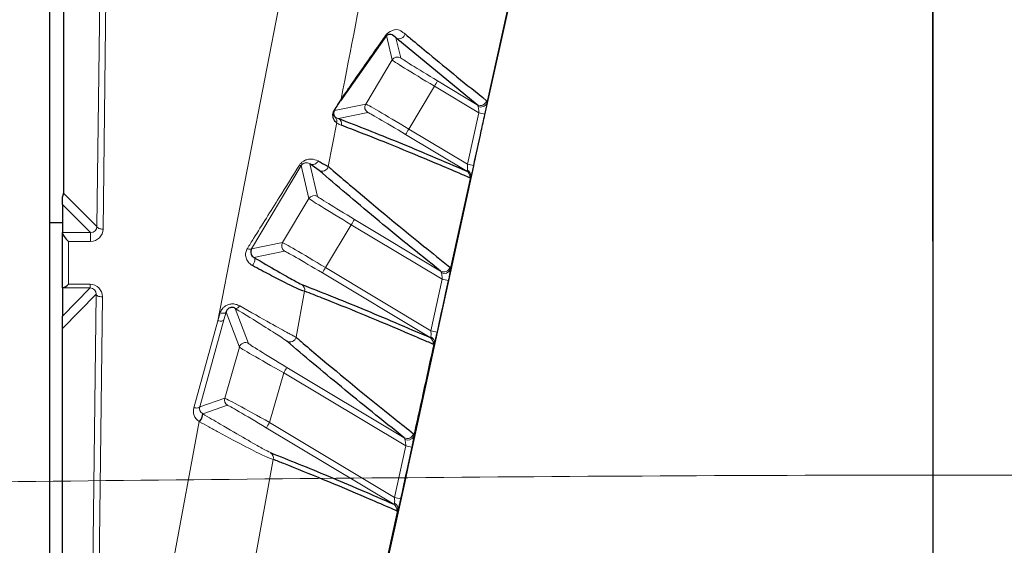
# Model space of a CAD drawing. Units: millimetres. Extents: x 19 to 6079, y 22 to 7479.
# Drawn here: x 1224 to 1264, y 4121 to 4143 of the extents above; entities that cross this region are included whole.
import ezdxf

# ---------------------------------------------------------------- set-up
doc = ezdxf.new("R2010")
doc.units = ezdxf.units.MM
doc.header["$LTSCALE"] = 30
doc.linetypes.add('SLD-Phantom', pattern=[12.7, 6.35, -1.27, 1.27, -1.27, 1.27, -1.27])
doc.linetypes.add('SLD-Solid', pattern=[0])
doc.layers.add('-FORMAT-', color=7, linetype='SLD-Solid')
doc.styles.add('SLDTEXTSTYLE1', font='TXT', dxfattribs={"width": 0.605})
doc.dimstyles.new('SLDDIMSTYLE0', dxfattribs={"dimtxt": 60, "dimasz": 75, "dimexe": 0, "dimexo": 0.0625, "dimgap": 15, "dimtad": 1, "dimdec": 1, "dimrnd": 1e-09, "dimzin": 12, "dimdsep": 46, "dimtxsty": 'SLDTEXTSTYLE1', "dimsah": 1, "dimcen": 0.09, "dimadec": 0, "dimazin": 3, "dimtfac": 1, "dimtdec": 1, "dimtofl": 0, "dimtmove": 0, "dimatfit": 3, "dimfxl": 1, "dimfrac": 2, "dimtolj": 1, "dimtzin": 12, "dimarcsym": 0})

# ---------------------------------------------------------------- blocks, each defined once
blk = doc.blocks.new('_D_6')
at = {"layer": '-FORMAT-'}
for p, q in [((860.841, 3934.369), (860.841, 4680.238)), ((1260.841, 4133.638), (1260.841, 4680.238)), ((1260.841, 4650.238), (860.841, 4650.238))]:
    blk.add_line(p, q, dxfattribs=at)
for points in [[(860.841, 4650.238), (935.841, 4638.238), (935.841, 4662.238)], [(1260.841, 4650.238), (1185.841, 4662.238), (1185.841, 4638.238)]]:
    blk.add_solid(points, dxfattribs=at)
at = {"layer": '-FORMAT-', "insert": (992.091, 4727.582), "char_height": 60, "attachment_point": 1, "style": 'SLDTEXTSTYLE1'}
blk.add_mtext('400', dxfattribs=at)
blk = doc.blocks.new('_D_7')
at = {"layer": '-FORMAT-'}
for p, q in [((1260.841, 4234.369), (1260.841, 4680.238)), ((1660.841, 3934.369), (1660.841, 4680.238)), ((1660.841, 4650.238), (1260.841, 4650.238))]:
    blk.add_line(p, q, dxfattribs=at)
for points in [[(1260.841, 4650.238), (1335.841, 4638.238), (1335.841, 4662.238)], [(1660.841, 4650.238), (1585.841, 4662.238), (1585.841, 4638.238)]]:
    blk.add_solid(points, dxfattribs=at)
at = {"layer": '-FORMAT-', "insert": (1392.091, 4727.582), "char_height": 60, "attachment_point": 1, "style": 'SLDTEXTSTYLE1'}
blk.add_mtext('400', dxfattribs=at)
blk = doc.blocks.new('_D_8')
at = {"layer": '-FORMAT-'}
for p, q in [((1318.341, 4204.369), (2622.317, 4204.369)), ((2592.317, 4204.369), (2592.317, 3164.369))]:
    blk.add_line(p, q, dxfattribs=at)
for points in [[(2592.317, 4204.369), (2580.317, 4129.369), (2604.317, 4129.369)], [(2592.317, 3164.369), (2604.317, 3239.369), (2580.317, 3239.369)]]:
    blk.add_solid(points, dxfattribs=at)
at = {"layer": '-FORMAT-', "insert": (2514.973, 3592.703), "char_height": 60, "attachment_point": 1, "rotation": 90, "style": 'SLDTEXTSTYLE1'}
blk.add_mtext('1040', dxfattribs=at)

msp = doc.modelspace()

# ---------------------------------------------------------------- linework, layer by layer
at = {"layer": '-FORMAT-'}
msp.add_line((1260.841, 4204.369), (1260.841, 4103.638), dxfattribs=at)
at = {"color": 7, "linetype": 'SLD-Solid'}
for p, q in [((1225.341, 3024.369), (1225.341, 4191.369)), ((1225.893, 4178.172), (1225.893, 4135.567)), ((1242.827, 4138.726), (1243.859, 4143.374)), ((1238.866, 4141.908), (1237.021, 4139.277)), ((1242.522, 4139.129), (1239.251, 4141.816)), ((1236.161, 4136.487), (1235.787, 4136.743)), ((1241.378, 4132.061), (1242.377, 4136.664)), ((1225.841, 4135.119), (1225.841, 4135.41)), ((1225.841, 4135.119), (1225.841, 4133.984)), ((1225.841, 4134.369), (1225.341, 4134.369)), ((1225.841, 4133.96), (1225.841, 4133.984)), ((1225.841, 4131.757), (1225.841, 4133.96)), ((1240.924, 4129.971), (1241.378, 4132.061)), ((1225.841, 4131.757), (1225.841, 4130.624)), ((1225.841, 4130.119), (1225.841, 4130.624)), ((1225.841, 4094.774), (1225.841, 4130.119)), ((1239.921, 4125.351), (1240.924, 4129.971))]:
    msp.add_line(p, q, dxfattribs=at)
at = {"color": 8, "linetype": 'SLD-Solid', "lineweight": 18}
for p, q in [((1227.232, 4134.228), (1227.51, 4156.966)), ((1227.76, 4156.86), (1227.482, 4134.122)), ((1232.094, 4130.436), (1237.219, 4156.86)), ((1242.903, 4139.183), (1243.736, 4142.955)), ((1239.1, 4140.928), (1238.866, 4141.908)), ((1239.251, 4141.816), (1239.443, 4141.014)), ((1238.036, 4139.154), (1239.1, 4140.928)), ((1240.799, 4139.871), (1239.766, 4138.149)), ((1242.584, 4138.8), (1240.799, 4139.871)), ((1240.928, 4140.086), (1242.522, 4139.129)), ((1236.78, 4138.897), (1238.036, 4139.154)), ((1238.121, 4138.811), (1236.946, 4138.57)), ((1242.129, 4136.731), (1242.584, 4138.8)), ((1236.869, 4138.408), (1236.532, 4136.644)), ((1242.097, 4136.459), (1239.637, 4137.935)), ((1239.766, 4138.149), (1242.129, 4136.731)), ((1235.44, 4136.676), (1233.448, 4133.326)), ((1235.756, 4135.354), (1235.44, 4136.676)), ((1235.787, 4136.743), (1236.099, 4135.44)), ((1241.43, 4132.486), (1242.26, 4136.262)), ((1225.893, 4135.567), (1227.232, 4134.228)), ((1226.976, 4133.984), (1225.841, 4135.119)), ((1234.691, 4133.58), (1235.756, 4135.354)), ((1237.455, 4134.297), (1236.422, 4132.575)), ((1241.112, 4132.103), (1237.455, 4134.297)), ((1237.584, 4134.512), (1241.049, 4132.433)), ((1225.841, 4133.984), (1226.976, 4133.984)), ((1226.976, 4133.628), (1226.976, 4133.984)), ((1226.091, 4133.628), (1226.091, 4131.905)), ((1226.976, 4133.628), (1226.091, 4133.628)), ((1233.448, 4133.326), (1234.691, 4133.58)), ((1234.777, 4133.237), (1233.543, 4132.985)), ((1240.626, 4129.761), (1236.293, 4132.361)), ((1236.422, 4132.575), (1240.659, 4130.033)), ((1240.659, 4130.033), (1241.112, 4132.103)), ((1225.841, 4130.624), (1226.955, 4131.761)), ((1226.955, 4131.761), (1225.867, 4131.761)), ((1226.091, 4131.905), (1226.955, 4131.905)), ((1226.955, 4131.905), (1226.955, 4131.761)), ((1235.581, 4131.623), (1235.234, 4129.774)), ((1227.199, 4131.504), (1225.841, 4130.119)), ((1226.861, 4103.851), (1227.199, 4131.504)), ((1227.449, 4131.399), (1227.111, 4103.745)), ((1232.094, 4130.436), (1232.184, 4130.75)), ((1232.422, 4130.787), (1232.335, 4130.473)), ((1232.956, 4129.378), (1232.422, 4130.787)), ((1232.79, 4130.934), (1233.325, 4129.524)), ((1231.124, 4126.94), (1232.094, 4130.436)), ((1232.335, 4130.473), (1231.365, 4126.977)), ((1232.367, 4127.319), (1232.956, 4129.378)), ((1234.87, 4128.56), (1239.582, 4125.733)), ((1234.741, 4128.345), (1234.169, 4126.346)), ((1239.647, 4125.402), (1234.741, 4128.345)), ((1231.365, 4126.977), (1232.367, 4127.319)), ((1232.479, 4127.036), (1231.482, 4126.695)), ((1230.309, 4120.802), (1231.338, 4126.385)), ((1231.354, 4126.375), (1231.338, 4126.385)), ((1231.474, 4126.7), (1231.482, 4126.695)), ((1239.163, 4123.059), (1234.041, 4126.132)), ((1234.169, 4126.346), (1239.196, 4123.33)), ((1239.196, 4123.33), (1239.647, 4125.402)), ((1234.32, 4124.86), (1233.586, 4120.864)), ((1238.694, 4119.946), (1239.328, 4122.863))]:
    msp.add_line(p, q, dxfattribs=at)
at = {"color": 8, "linetype": 'SLD-Solid', "lineweight": 18, "flags": 128}
for points in [[(1227.482, 4134.122), (1227.434, 4134.124), (1227.388, 4134.131), (1227.345, 4134.141), (1227.307, 4134.154), (1227.276, 4134.17), (1227.253, 4134.188), (1227.238, 4134.207), (1227.232, 4134.228)], [(1233.448, 4133.326), (1233.439, 4133.318), (1233.426, 4133.312), (1233.409, 4133.31), (1233.388, 4133.311), (1233.364, 4133.315), (1233.338, 4133.322), (1233.309, 4133.331), (1233.278, 4133.344)], [(1233.543, 4132.985), (1233.562, 4132.965), (1233.574, 4132.935), (1233.578, 4132.897), (1233.573, 4132.853), (1233.561, 4132.804), (1233.541, 4132.754), (1233.514, 4132.704), (1233.483, 4132.658)], [(1227.449, 4131.399), (1227.401, 4131.401), (1227.354, 4131.407), (1227.312, 4131.417), (1227.274, 4131.431), (1227.243, 4131.446), (1227.22, 4131.464), (1227.205, 4131.484), (1227.199, 4131.504)], [(1232.422, 4130.787), (1232.412, 4130.771), (1232.395, 4130.758), (1232.372, 4130.747), (1232.342, 4130.74), (1232.307, 4130.737), (1232.268, 4130.738), (1232.227, 4130.742), (1232.184, 4130.75)], [(1232.79, 4130.934), (1232.807, 4130.929), (1232.826, 4130.929), (1232.848, 4130.935), (1232.872, 4130.946), (1232.897, 4130.962), (1232.922, 4130.983), (1232.948, 4131.008), (1232.972, 4131.037)], [(1232.335, 4130.473), (1232.325, 4130.457), (1232.308, 4130.443), (1232.284, 4130.433), (1232.254, 4130.426), (1232.219, 4130.423), (1232.18, 4130.424), (1232.138, 4130.428), (1232.094, 4130.436)], [(1231.365, 4126.977), (1231.355, 4126.96), (1231.338, 4126.947), (1231.314, 4126.936), (1231.284, 4126.93), (1231.249, 4126.926), (1231.209, 4126.927), (1231.168, 4126.932), (1231.124, 4126.94)]]:
    msp.add_lwpolyline(points, dxfattribs=at)
at = {"color": 8, "linetype": 'SLD-Solid', "lineweight": 18}
for centre, radius, start, end in [((1238.663, 4142.028), 0.235, 329.3291, 348.3112), ((1239.378, 4142.031), 0.25, 239.4132, 346.8565), ((1239.314, 4140.799), 0.25, 59.0577, 149.0148), ((1140.66, 4200.026), 116.817, 329.0063, 329.12901), ((1236.817, 4139.398), 0.237, 329.3043, 347.9474), ((1238.25, 4139.025), 0.25, 149.0564, 239.0161), ((1242.649, 4139.345), 0.25, 239.5413, 347.3562), ((1242.667, 4139.296), 0.262, 244.6245, 334.4801), ((1236.699, 4138.941), 0.0922, 331.4211, 3.9734), ((1228.345, 4073.912), 66.432, 77.40751, 77.62287), ((1236.627, 4138.466), 0.249, 346.4805, 37.9688), ((1236.817, 4138.357), 0.25, 346.6526, 58.8613), ((1140.231, 4197.798), 116.04, 328.94306, 329.06637), ((1235.445, 4136.804), 0.127, 236.4097, 267.5207), ((1235.895, 4136.961), 0.243, 243.5587, 337.0505), ((1227.891, 4071.746), 66.526, 77.42666, 77.64171), ((1236.288, 4136.702), 0.25, 239.3558, 346.6433), ((1241.968, 4136.246), 0.249, 347.2794, 58.771), ((1242.023, 4136.278), 0.238, 356.2074, 64.8079), ((1235.97, 4135.225), 0.25, 59.0577, 149.0148), ((1137.316, 4194.452), 116.817, 329.0063, 329.12901), ((1234.906, 4133.452), 0.25, 149.0564, 239.0161), ((1136.887, 4192.225), 116.04, 328.94306, 329.06637), ((1241.175, 4132.649), 0.25, 239.5556, 347.4135), ((1241.194, 4132.6), 0.262, 244.7455, 334.3738), ((1226.878, 4066.903), 66.736, 77.47053, 77.68489), ((1235.338, 4131.68), 0.249, 346.6936, 58.8549), ((1226.427, 4064.736), 66.83, 77.49064, 77.70468), ((1233.196, 4129.309), 0.25, 59.0662, 164.0062), ((1234.991, 4129.832), 0.25, 239.3774, 346.7225), ((1240.497, 4129.548), 0.249, 347.3295, 58.7644), ((1240.553, 4129.58), 0.238, 356.3825, 64.8108), ((1134.602, 4188.5), 116.817, 329.0063, 329.12901), ((1232.607, 4127.25), 0.25, 164.0508, 239.0217), ((1231.039, 4126.701), 0.435, 313.4113, 359.8768), ((1231.033, 4126.688), 0.448, 315.7216, 0.9037), ((1134.635, 4185.996), 116.04, 328.94306, 329.06637), ((1239.709, 4125.948), 0.25, 239.5705, 347.4738), ((1239.728, 4125.899), 0.263, 244.8677, 334.2815), ((1225.423, 4059.889), 67.039, 77.5367, 77.75006), ((1234.078, 4124.917), 0.249, 346.7647, 58.844), ((1224.976, 4057.72), 67.133, 77.55782, 77.77087), ((1239.034, 4122.846), 0.249, 347.3822, 58.7575), ((1239.09, 4122.877), 0.238, 356.5516, 64.8017)]:
    msp.add_arc(centre, radius, start, end, dxfattribs=at)
for centre, major_axis, ratio, start_param, end_param in [((1240.815, 4139.899), (1.715, -1.029), 0.016205, 3.159605, 4.712948), ((1240.944, 4140.114), (1.501, -0.9), 0.018387, 3.159605, 4.712948), ((1239.75, 4138.125), (1.715, -1.029), 0.014342, 1.570237, 3.12358), ((1239.621, 4137.91), (1.501, -0.9), 0.016524, 1.570237, 3.12358), ((1237.471, 4134.326), (1.715, -1.029), 0.016205, 3.159605, 4.712948), ((1237.599, 4134.54), (1.501, -0.9), 0.018387, 3.159605, 4.712948), ((1226.982, 4134.228), (0.235, 0.09), 0.967465, 4.335984, 5.906095), ((1226.982, 4134.122), (0.466, 0.184), 0.983455, 4.331435, 5.901546), ((1236.406, 4132.551), (1.715, -1.029), 0.014342, 1.570237, 3.12358), ((1236.277, 4132.337), (1.501, -0.9), 0.016524, 1.570237, 3.12358), ((1226.949, 4131.398), (0.2, 0.467), 0.98211, 5.111128, 6.681225), ((1226.949, 4131.504), (0.104, 0.236), 0.96429, 5.114548, 6.684646), ((1234.75, 4128.378), (1.794, -1.001), 0.015911, 3.163076, 4.716419), ((1234.878, 4128.592), (1.553, -0.932), 0.01776, 3.164105, 4.717448), ((1234.161, 4126.318), (1.794, -1.001), 0.014064, 1.573796, 3.127139), ((1231.606, 4126.803), (0.412, -0.286), 0.990056, 3.475259, 4.748433), ((1231.606, 4126.908), (0.208, -0.142), 0.980252, 3.472045, 4.745219), ((1234.032, 4126.104), (1.554, -0.932), 0.01596, 1.574775, 3.128118)]:
    msp.add_ellipse(centre, major_axis=major_axis, ratio=ratio, start_param=start_param, end_param=end_param, dxfattribs=at)
at = {"color": 7, "linetype": 'SLD-Solid'}
for centre, major_axis, ratio, start_param, end_param in [((1225.65, 4135.56), (0.093, 0.234), 0.962707, 4.436965, 5.105259), ((1226.091, 4133.734), (0.244, -0.244), 0.221695, 3.359759, 4.930555), ((1226.091, 4131.757), (0.25, 0), 0.029834, 2.678565, 3.141593), ((1226.091, 4132.01), (0.244, 0.244), 0.221695, 3.386455, 4.494223)]:
    msp.add_ellipse(centre, major_axis=major_axis, ratio=ratio, start_param=start_param, end_param=end_param, dxfattribs=at)
at = {"color": 8, "linetype": 'SLD-Solid', "lineweight": 18}
for points, knots in [([(1240.612, 4157.529), (1240.197, 4155.446), (1238.99, 4149.39), (1237.818, 4143.327), (1237.049, 4139.349)], [0, 0, 0, 0, 0.343777, 1, 1, 1, 1]), ([(1238.894, 4141.98), (1238.979, 4142.042), (1239.225, 4142.219), (1239.444, 4142.106), (1239.592, 4141.996), (1239.622, 4141.974)], [0, 0, 0, 0, 0.300399, 0.860139, 1, 1, 1, 1]), ([(1237.021, 4139.277), (1237.018, 4139.273), (1236.998, 4139.244), (1236.931, 4139.142), (1236.83, 4138.978), (1236.78, 4138.897)], [0, 0, 0, 0, 0.067805, 0.535368, 1, 1, 1, 1]), ([(1236.791, 4138.947), (1236.844, 4139.032), (1236.953, 4139.202), (1237.024, 4139.311), (1237.046, 4139.345), (1237.049, 4139.349)], [0, 0, 0, 0, 0.462761, 0.932098, 1, 1, 1, 1]), ([(1242.555, 4139.059), (1242.553, 4139.066), (1242.545, 4139.093), (1242.534, 4139.119), (1242.524, 4139.127), (1242.522, 4139.129)], [0, 0, 0, 0, 0.184342, 0.799343, 1, 1, 1, 1]), ([(1242.584, 4138.8), (1242.582, 4138.836), (1242.578, 4138.907), (1242.569, 4138.996), (1242.559, 4139.041), (1242.555, 4139.059)], [0, 0, 0, 0, 0.369135, 0.735793, 1, 1, 1, 1]), ([(1242.903, 4139.183), (1242.901, 4139.153), (1242.895, 4139.082), (1242.868, 4138.931), (1242.841, 4138.807), (1242.828, 4138.746)], [0, 0, 0, 0, 0.273469, 0.6397, 1, 1, 1, 1]), ([(1242.893, 4139.29), (1242.895, 4139.288), (1242.903, 4139.278), (1242.906, 4139.239), (1242.904, 4139.193), (1242.903, 4139.183)], [0, 0, 0, 0, 0.207478, 0.821772, 1, 1, 1, 1]), ([(1242.828, 4138.746), (1242.792, 4138.583), (1242.64, 4137.894), (1242.489, 4137.204), (1242.373, 4136.677)], [0, 0, 0, 0, 0.236005, 1, 1, 1, 1]), ([(1236.823, 4138.619), (1236.845, 4138.608), (1236.885, 4138.587), (1236.927, 4138.575), (1236.946, 4138.57)], [0, 0, 0, 0, 0.563928, 1, 1, 1, 1]), ([(1237.059, 4138.299), (1237.03, 4138.311), (1236.964, 4138.338), (1236.903, 4138.383), (1236.869, 4138.408)], [0, 0, 0, 0, 0.435976, 1, 1, 1, 1]), ([(1233.278, 4133.344), (1233.362, 4133.478), (1233.783, 4134.154), (1234.478, 4135.265), (1235.102, 4136.262), (1235.375, 4136.697)], [0, 0, 0, 0, 0.12345, 0.617778, 1, 1, 1, 1]), ([(1235.375, 4136.697), (1235.385, 4136.713), (1235.419, 4136.763), (1235.495, 4136.835), (1235.61, 4136.902), (1235.734, 4136.937), (1235.932, 4136.947), (1236.039, 4136.901), (1236.119, 4136.866)], [0, 0, 0, 0, 0.044912, 0.148905, 0.254555, 0.408636, 0.561468, 1, 1, 1, 1]), ([(1235.787, 4136.743), (1235.752, 4136.764), (1235.705, 4136.791), (1235.611, 4136.791), (1235.555, 4136.778), (1235.506, 4136.75), (1235.474, 4136.722), (1235.454, 4136.699), (1235.444, 4136.684), (1235.44, 4136.676)], [0, 0, 0, 0, 0.506728, 0.668099, 0.813837, 0.898319, 0.937998, 0.969955, 1, 1, 1, 1]), ([(1242.124, 4136.493), (1242.127, 4136.512), (1242.133, 4136.55), (1242.133, 4136.636), (1242.13, 4136.698), (1242.129, 4136.731)], [0, 0, 0, 0, 0.311314, 0.639077, 1, 1, 1, 1]), ([(1242.373, 4136.677), (1242.36, 4136.62), (1242.335, 4136.51), (1242.297, 4136.36), (1242.272, 4136.295), (1242.26, 4136.262)], [0, 0, 0, 0, 0.340466, 0.665943, 1, 1, 1, 1]), ([(1242.097, 4136.459), (1242.102, 4136.459), (1242.113, 4136.458), (1242.121, 4136.482), (1242.124, 4136.493)], [0, 0, 0, 0, 0.550886, 1, 1, 1, 1]), ([(1242.26, 4136.262), (1242.251, 4136.242), (1242.23, 4136.197), (1242.217, 4136.193), (1242.21, 4136.191)], [0, 0, 0, 0, 0.450347, 1, 1, 1, 1]), ([(1233.483, 4132.658), (1233.459, 4132.672), (1233.379, 4132.721), (1233.273, 4132.837), (1233.207, 4133.008), (1233.202, 4133.185), (1233.253, 4133.29), (1233.278, 4133.344)], [0, 0, 0, 0, 0.103467, 0.355639, 0.585988, 0.792604, 1, 1, 1, 1]), ([(1241.082, 4132.362), (1241.08, 4132.369), (1241.072, 4132.397), (1241.06, 4132.423), (1241.051, 4132.431), (1241.049, 4132.433)], [0, 0, 0, 0, 0.188921, 0.801751, 1, 1, 1, 1]), ([(1241.112, 4132.103), (1241.11, 4132.139), (1241.106, 4132.21), (1241.096, 4132.299), (1241.086, 4132.344), (1241.082, 4132.362)], [0, 0, 0, 0, 0.370061, 0.737776, 1, 1, 1, 1]), ([(1241.43, 4132.486), (1241.428, 4132.456), (1241.423, 4132.386), (1241.396, 4132.234), (1241.369, 4132.111), (1241.356, 4132.049)], [0, 0, 0, 0, 0.271332, 0.638637, 1, 1, 1, 1]), ([(1241.42, 4132.594), (1241.422, 4132.592), (1241.43, 4132.582), (1241.433, 4132.543), (1241.431, 4132.497), (1241.43, 4132.486)], [0, 0, 0, 0, 0.205104, 0.817375, 1, 1, 1, 1]), ([(1241.356, 4132.049), (1241.321, 4131.886), (1241.169, 4131.196), (1241.018, 4130.506), (1240.903, 4129.979)], [0, 0, 0, 0, 0.235919, 1, 1, 1, 1]), ([(1232.184, 4130.75), (1232.185, 4130.756), (1232.202, 4130.813), (1232.253, 4130.909), (1232.362, 4131.015), (1232.496, 4131.087), (1232.654, 4131.12), (1232.825, 4131.106), (1232.923, 4131.06), (1232.972, 4131.037)], [0, 0, 0, 0, 0.021439, 0.193267, 0.346637, 0.491834, 0.64768, 0.825009, 1, 1, 1, 1]), ([(1234.863, 4129.616), (1234.791, 4129.669), (1234.638, 4129.78), (1233.939, 4130.227), (1233.19, 4130.688), (1232.79, 4130.934)], [0, 0, 0, 0, 0.296311, 0.623738, 1, 1, 1, 1]), ([(1232.972, 4131.037), (1233.409, 4130.79), (1234.226, 4130.326), (1234.813, 4130), (1235.124, 4129.83), (1235.189, 4129.797), (1235.234, 4129.774)], [0, 0, 0, 0, 0.3760785, 0.7027864, 0.7985334, 1, 1, 1, 1]), ([(1240.654, 4129.795), (1240.657, 4129.814), (1240.664, 4129.852), (1240.663, 4129.938), (1240.66, 4130), (1240.659, 4130.033)], [0, 0, 0, 0, 0.311759, 0.640083, 1, 1, 1, 1]), ([(1240.903, 4129.979), (1240.89, 4129.923), (1240.865, 4129.812), (1240.827, 4129.663), (1240.803, 4129.598), (1240.79, 4129.565)], [0, 0, 0, 0, 0.339409, 0.665409, 1, 1, 1, 1]), ([(1239.965, 4125.785), (1240.087, 4126.347), (1240.362, 4127.607), (1240.638, 4128.866), (1240.79, 4129.565)], [0, 0, 0, 0, 0.4456495, 1, 1, 1, 1]), ([(1240.626, 4129.761), (1240.632, 4129.76), (1240.643, 4129.76), (1240.651, 4129.784), (1240.654, 4129.795)], [0, 0, 0, 0, 0.548686, 1, 1, 1, 1]), ([(1240.79, 4129.565), (1240.781, 4129.544), (1240.76, 4129.499), (1240.747, 4129.495), (1240.74, 4129.494)], [0, 0, 0, 0, 0.452671, 1, 1, 1, 1]), ([(1231.482, 4126.695), (1231.721, 4126.553), (1232.365, 4126.172), (1233.227, 4125.67), (1233.954, 4125.256), (1234.122, 4125.173), (1234.207, 4125.131)], [0, 0, 0, 0, 0.171367, 0.459858, 0.729576, 1, 1, 1, 1]), ([(1234.32, 4124.86), (1234.227, 4124.891), (1234.041, 4124.951), (1233.249, 4125.345), (1232.41, 4125.792), (1231.74, 4126.16), (1231.478, 4126.306), (1231.354, 4126.375)], [0, 0, 0, 0, 0.270556, 0.53968, 0.827866, 0.918557, 1, 1, 1, 1]), ([(1239.616, 4125.661), (1239.614, 4125.668), (1239.606, 4125.696), (1239.594, 4125.722), (1239.584, 4125.731), (1239.582, 4125.733)], [0, 0, 0, 0, 0.192912, 0.804059, 1, 1, 1, 1]), ([(1239.647, 4125.402), (1239.645, 4125.438), (1239.641, 4125.509), (1239.631, 4125.598), (1239.62, 4125.643), (1239.616, 4125.661)], [0, 0, 0, 0, 0.370849, 0.739484, 1, 1, 1, 1]), ([(1239.965, 4125.785), (1239.962, 4125.755), (1239.957, 4125.685), (1239.93, 4125.534), (1239.904, 4125.41), (1239.891, 4125.348)], [0, 0, 0, 0, 0.269483, 0.637717, 1, 1, 1, 1]), ([(1239.953, 4125.894), (1239.955, 4125.892), (1239.963, 4125.882), (1239.967, 4125.843), (1239.965, 4125.796), (1239.965, 4125.785)], [0, 0, 0, 0, 0.202828, 0.813548, 1, 1, 1, 1]), ([(1239.891, 4125.348), (1239.856, 4125.185), (1239.705, 4124.495), (1239.555, 4123.804), (1239.44, 4123.277)], [0, 0, 0, 0, 0.235828, 1, 1, 1, 1]), ([(1239.191, 4123.092), (1239.195, 4123.111), (1239.201, 4123.15), (1239.2, 4123.236), (1239.198, 4123.298), (1239.196, 4123.33)], [0, 0, 0, 0, 0.312025, 0.640728, 1, 1, 1, 1]), ([(1239.44, 4123.277), (1239.427, 4123.221), (1239.403, 4123.111), (1239.365, 4122.962), (1239.34, 4122.896), (1239.328, 4122.863)], [0, 0, 0, 0, 0.338683, 0.665042, 1, 1, 1, 1]), ([(1239.163, 4123.059), (1239.169, 4123.058), (1239.18, 4123.057), (1239.188, 4123.081), (1239.191, 4123.092)], [0, 0, 0, 0, 0.546885, 1, 1, 1, 1]), ([(1239.328, 4122.863), (1239.318, 4122.842), (1239.297, 4122.797), (1239.284, 4122.793), (1239.277, 4122.792)], [0, 0, 0, 0, 0.454604, 1, 1, 1, 1])]:
    msp.add_open_spline(points, degree=3, knots=knots, dxfattribs=at)
at = {"color": 7, "linetype": 'SLD-Solid'}
for points, knots in [([(1237.049, 4139.349), (1237.072, 4139.381), (1237.185, 4139.542), (1237.666, 4140.225), (1238.257, 4141.068), (1238.769, 4141.802), (1238.894, 4141.98)], [0, 0, 0, 0, 0.038263, 0.191313, 0.803527, 1, 1, 1, 1]), ([(1239.251, 4141.816), (1239.235, 4141.831), (1239.156, 4141.907), (1239.04, 4141.993), (1238.911, 4141.93), (1238.866, 4141.908)], [0, 0, 0, 0, 0.140061, 0.700639, 1, 1, 1, 1]), ([(1239.622, 4141.974), (1239.637, 4141.962), (1239.709, 4141.901), (1240.018, 4141.641), (1241.027, 4140.798), (1242.096, 4139.935), (1242.893, 4139.29)], [0, 0, 0, 0, 0.014695, 0.073473, 0.308589, 1, 1, 1, 1]), ([(1236.869, 4138.408), (1236.866, 4138.409), (1236.841, 4138.421), (1236.775, 4138.471), (1236.721, 4138.63), (1236.717, 4138.729), (1236.727, 4138.798), (1236.744, 4138.855), (1236.766, 4138.906), (1236.782, 4138.933), (1236.791, 4138.947)], [0, 0, 0, 0, 0.065925, 0.581624, 0.754794, 0.836899, 0.885485, 0.920504, 0.959903, 1, 1, 1, 1]), ([(1236.78, 4138.897), (1236.776, 4138.891), (1236.77, 4138.881), (1236.762, 4138.864), (1236.757, 4138.85), (1236.753, 4138.838), (1236.748, 4138.817), (1236.744, 4138.785), (1236.747, 4138.736), (1236.775, 4138.655), (1236.807, 4138.629), (1236.821, 4138.62), (1236.823, 4138.619)], [0, 0, 0, 0, 0.028904, 0.040997, 0.052706, 0.063895, 0.074319, 0.110993, 0.186093, 0.363905, 0.927149, 1, 1, 1, 1]), ([(1242.377, 4136.664), (1242.478, 4137.135), (1242.626, 4137.823), (1242.779, 4138.51), (1242.827, 4138.726)], [0, 0, 0, 0, 0.685, 1, 1, 1, 1]), ([(1236.946, 4138.57), (1237.72, 4138.269), (1239.268, 4137.667), (1241.154, 4136.862), (1242.097, 4136.459)], [0, 0, 0, 0, 0.499939, 1, 1, 1, 1]), ([(1242.21, 4136.191), (1242.191, 4136.199), (1242.097, 4136.24), (1241.702, 4136.41), (1240.155, 4137.069), (1238.515, 4137.741), (1237.314, 4138.202), (1237.059, 4138.299)], [0, 0, 0, 0, 0.0097824, 0.048912, 0.2054307, 0.8315324, 1, 1, 1, 1]), ([(1236.119, 4136.866), (1236.182, 4136.831), (1236.392, 4136.715), (1236.474, 4136.673), (1236.532, 4136.644)], [0, 0, 0, 0, 0.300474, 1, 1, 1, 1]), ([(1241.049, 4132.433), (1240.141, 4133.164), (1238.327, 4134.626), (1236.883, 4135.866), (1236.161, 4136.487)], [0, 0, 0, 0, 0.499933, 1, 1, 1, 1]), ([(1236.532, 4136.644), (1236.545, 4136.633), (1236.61, 4136.576), (1236.888, 4136.335), (1238.038, 4135.347), (1239.589, 4134.062), (1241.064, 4132.879), (1241.42, 4132.594)], [0, 0, 0, 0, 0.009496, 0.047482, 0.199425, 0.807226, 1, 1, 1, 1]), ([(1233.448, 4133.326), (1233.436, 4133.299), (1233.412, 4133.243), (1233.415, 4133.157), (1233.445, 4133.074), (1233.494, 4133.016), (1233.532, 4132.992), (1233.543, 4132.985)], [0, 0, 0, 0, 0.195203, 0.403003, 0.639776, 0.896692, 1, 1, 1, 1]), ([(1233.543, 4132.985), (1233.87, 4132.794), (1234.525, 4132.411), (1235.218, 4132.018), (1235.384, 4131.935), (1235.467, 4131.894)], [0, 0, 0, 0, 0.331639, 0.665387, 1, 1, 1, 1]), ([(1235.581, 4131.623), (1235.49, 4131.652), (1235.309, 4131.71), (1234.699, 4132.014), (1234.082, 4132.335), (1233.718, 4132.531), (1233.483, 4132.658)], [0, 0, 0, 0, 0.3347563, 0.6677541, 0.7854858, 1, 1, 1, 1]), ([(1235.467, 4131.894), (1236.245, 4131.588), (1237.801, 4130.976), (1239.684, 4130.166), (1240.626, 4129.761)], [0, 0, 0, 0, 0.49994, 1, 1, 1, 1]), ([(1240.74, 4129.494), (1240.721, 4129.502), (1240.625, 4129.544), (1240.223, 4129.717), (1238.652, 4130.391), (1237.015, 4131.067), (1235.815, 4131.532), (1235.581, 4131.623)], [0, 0, 0, 0, 0.0099521, 0.0497604, 0.208994, 0.8459563, 1, 1, 1, 1]), ([(1232.79, 4130.934), (1232.768, 4130.946), (1232.734, 4130.964), (1232.678, 4130.973), (1232.633, 4130.972), (1232.597, 4130.966), (1232.552, 4130.95), (1232.503, 4130.92), (1232.453, 4130.865), (1232.43, 4130.818), (1232.423, 4130.791), (1232.422, 4130.787)], [0, 0, 0, 0, 0.184194, 0.290239, 0.348888, 0.446357, 0.486083, 0.621968, 0.781182, 0.975103, 1, 1, 1, 1]), ([(1239.582, 4125.733), (1238.713, 4126.429), (1236.976, 4127.822), (1235.567, 4129.018), (1234.863, 4129.616)], [0, 0, 0, 0, 0.499941, 1, 1, 1, 1]), ([(1235.234, 4129.774), (1235.248, 4129.762), (1235.316, 4129.704), (1235.605, 4129.456), (1236.803, 4128.44), (1238.312, 4127.203), (1239.705, 4126.092), (1239.953, 4125.894)], [0, 0, 0, 0, 0.0101122, 0.050561, 0.2123568, 0.8595714, 1, 1, 1, 1]), ([(1233.007, 4093.245), (1233.631, 4096.215), (1235.882, 4106.929), (1238.227, 4117.623), (1239.921, 4125.351)], [0, 0, 0, 0, 0.27729, 1, 1, 1, 1]), ([(1234.207, 4125.131), (1234.96, 4124.829), (1236.468, 4124.226), (1238.264, 4123.448), (1239.163, 4123.059)], [0, 0, 0, 0, 0.499946, 1, 1, 1, 1]), ([(1239.277, 4122.792), (1239.257, 4122.8), (1239.16, 4122.843), (1238.752, 4123.02), (1237.155, 4123.709), (1235.603, 4124.355), (1234.463, 4124.804), (1234.32, 4124.86)], [0, 0, 0, 0, 0.010619, 0.053094, 0.222997, 0.902638, 1, 1, 1, 1])]:
    msp.add_open_spline(points, degree=3, knots=knots, dxfattribs=at)
at = {"color": 7, "linetype": 'SLD-Phantom', "lineweight": 18}
msp.add_open_spline([(1167.097, 4130.231), (1167.239, 4129.673), (1167.523, 4128.555), (1169.302, 4127.137), (1172.199, 4125.975), (1176.275, 4125.097), (1181.098, 4124.498), (1186.51, 4124.122), (1192.744, 4123.898), (1199.785, 4123.793), (1207.622, 4123.793), (1215.733, 4123.864), (1224.98, 4123.977), (1235.392, 4124.09), (1246.954, 4124.186), (1258.61, 4124.236), (1270.301, 4124.226), (1281.963, 4124.132), (1293.521, 4123.997), (1304.83, 4123.868), (1314.602, 4123.798), (1322.864, 4123.805), (1329.703, 4123.912), (1335.597, 4124.149), (1340.563, 4124.512), (1344.65, 4124.996), (1348.244, 4125.677), (1351.212, 4126.601), (1353.189, 4127.708), (1354.316, 4128.93), (1354.495, 4129.798), (1354.584, 4130.231)], degree=3, knots=[0, 0, 0, 0, 0.023622, 0.047266, 0.076534, 0.105854, 0.136012, 0.166287, 0.196509, 0.233087, 0.269791, 0.306534, 0.343168, 0.392206, 0.441421, 0.49065, 0.539708, 0.589167, 0.638823, 0.688433, 0.737828, 0.771491, 0.805201, 0.838826, 0.863941, 0.889099, 0.914167, 0.938964, 0.96373, 0.981868, 1, 1, 1, 1], dxfattribs=at)

# ---------------------------------------------------------------- dimensions: what is measured, and where the dimension line sits
at = {"layer": '-FORMAT-'}
for base, p1, p2, angle, picture, middle in [((860.841, 4650.238), (1260.841, 4103.638), (860.841, 3904.369), 0, '_D_6', (1060.841, 4650.238)), ((2592.317, 3164.369), (1288.341, 4204.369), (231.774, 3164.369), 90, '_D_8', (2592.317, 3684.369))]:
    dim = msp.add_linear_dim(base=base, p1=p1, p2=p2, angle=angle, dimstyle='SLDDIMSTYLE0', dxfattribs=at)
    dim.commit()
    dim.dimension.update_dxf_attribs({"geometry": picture, "text_midpoint": middle, "dimtype": 160})
dim = msp.add_linear_dim(base=(1260.841, 4650.238), p1=(1660.841, 3904.369), p2=(1260.841, 4204.369), dimstyle='SLDDIMSTYLE0', dxfattribs=at)
dim.commit()
dim.dimension.update_dxf_attribs({"geometry": '_D_7', "text_midpoint": (1460.841, 4650.238), "dimtype": 160})

doc.saveas('drawing.dxf')
